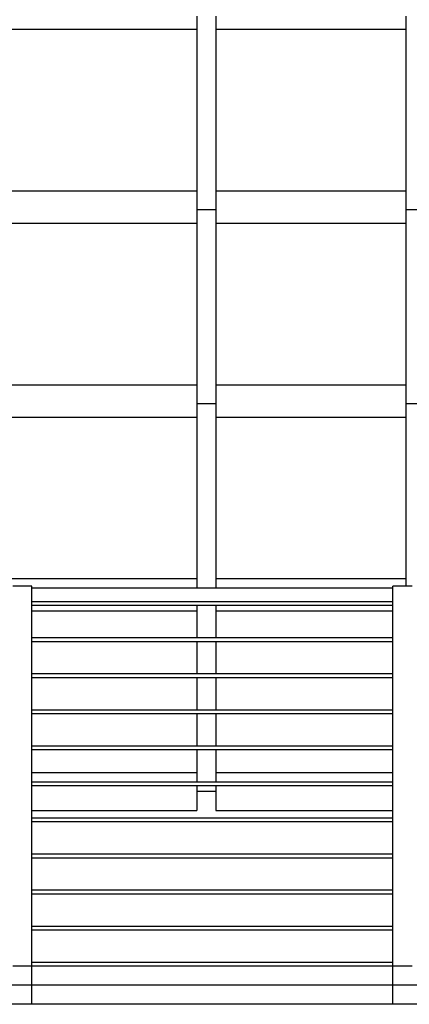
# Model space of a CAD drawing. Extents: x 2288615 to 4597412, y 5032172 to 10071280.
# Drawn here: x 4587185 to 4587195, y 10062440 to 10062465 of the extents above; entities that cross this region are included whole.
import ezdxf

# ---------------------------------------------------------------- set-up
doc = ezdxf.new("R2010")
doc.units = 0
doc.header["$MEASUREMENT"] = 0
doc.layers.get('0').update_dxf_attribs({"linetype": 'CONTINUOUS'})

msp = doc.modelspace()

# ---------------------------------------------------------------- linework, layer by layer
at = {"color": 254, "linetype": 'Continuous', "ltscale": 1000}
for p, q in [((4587189.20596, 10062465.54353), (4587189.20596, 10062465.35219)), ((4587189.70596, 10062465.54353), (4587189.70596, 10062465.35219)), ((4587194.70596, 10062465.54353), (4587194.70596, 10062465.35219)), ((4587189.20596, 10062465.35219), (4587189.20596, 10062465.19354)), ((4587189.70596, 10062465.35219), (4587189.70596, 10062465.19354)), ((4587194.70596, 10062465.35219), (4587194.70596, 10062465.19354)), ((4587184.20596, 10062465.19354), (4587189.20596, 10062465.19354)), ((4587189.20596, 10062465.19354), (4587189.20596, 10062465.16004)), ((4587189.20596, 10062465.16004), (4587189.20596, 10062465.06854)), ((4587189.20596, 10062465.06854), (4587189.20596, 10062464.94353)), ((4587189.70596, 10062465.19354), (4587189.70596, 10062465.16004)), ((4587189.70596, 10062465.19354), (4587194.70596, 10062465.19354)), ((4587189.70596, 10062465.16004), (4587189.70596, 10062465.06854)), ((4587189.70596, 10062465.06854), (4587189.70596, 10062464.94353)), ((4587194.70596, 10062465.19354), (4587194.70596, 10062465.16004)), ((4587194.70596, 10062465.16004), (4587194.70596, 10062465.06854)), ((4587194.70596, 10062465.06854), (4587194.70596, 10062464.94353)), ((4587189.20596, 10062464.94353), (4587189.20596, 10062464.14999)), ((4587189.70596, 10062464.94353), (4587189.70596, 10062464.14999)), ((4587194.70596, 10062464.94353), (4587194.70596, 10062464.14999)), ((4587189.20596, 10062464.14999), (4587189.20596, 10062463.34677)), ((4587189.70596, 10062464.14999), (4587189.70596, 10062463.34677)), ((4587194.70596, 10062464.14999), (4587194.70596, 10062463.34677)), ((4587189.20596, 10062463.34677), (4587189.20596, 10062462.5403)), ((4587189.70596, 10062463.34677), (4587189.70596, 10062462.5403)), ((4587194.70596, 10062463.34677), (4587194.70596, 10062462.5403)), ((4587189.20596, 10062462.5403), (4587189.20596, 10062461.73708)), ((4587189.70596, 10062462.5403), (4587189.70596, 10062461.73708)), ((4587194.70596, 10062462.5403), (4587194.70596, 10062461.73708)), ((4587189.20596, 10062461.73708), (4587189.20596, 10062460.94354)), ((4587189.70596, 10062461.73708), (4587189.70596, 10062460.94354)), ((4587194.70596, 10062461.73708), (4587194.70596, 10062460.94354)), ((4587184.20596, 10062460.94354), (4587189.20596, 10062460.94354)), ((4587189.20596, 10062460.94354), (4587189.20596, 10062460.90547)), ((4587189.20596, 10062460.90547), (4587189.20596, 10062460.79709)), ((4587189.70596, 10062460.94354), (4587189.70596, 10062460.90547)), ((4587189.70596, 10062460.94354), (4587194.70596, 10062460.94354)), ((4587189.70596, 10062460.90547), (4587189.70596, 10062460.79709)), ((4587194.70596, 10062460.94354), (4587194.70596, 10062460.90547)), ((4587194.70596, 10062460.90547), (4587194.70596, 10062460.79709)), ((4587189.20596, 10062460.79709), (4587189.20596, 10062460.63487)), ((4587189.20596, 10062460.63487), (4587189.20596, 10062460.44354)), ((4587189.70596, 10062460.79709), (4587189.70596, 10062460.63487)), ((4587189.70596, 10062460.63487), (4587189.70596, 10062460.44354)), ((4587194.70596, 10062460.79709), (4587194.70596, 10062460.63487)), ((4587194.70596, 10062460.63487), (4587194.70596, 10062460.44354)), ((4587189.20596, 10062460.44354), (4587189.20596, 10062460.25219)), ((4587189.70596, 10062460.44151), (4587189.20596, 10062460.44151)), ((4587189.70596, 10062460.44354), (4587189.70596, 10062460.25219)), ((4587194.70596, 10062460.44354), (4587194.70596, 10062460.25219)), ((4587195.20596, 10062460.44151), (4587194.70596, 10062460.44151)), ((4587189.20596, 10062460.25219), (4587189.20596, 10062460.09353)), ((4587189.70596, 10062460.25219), (4587189.70596, 10062460.09353)), ((4587194.70596, 10062460.25219), (4587194.70596, 10062460.09353)), ((4587184.20596, 10062460.09353), (4587189.20596, 10062460.09353)), ((4587189.20596, 10062460.09353), (4587189.20596, 10062460.06004)), ((4587189.20596, 10062460.06004), (4587189.20596, 10062459.96854)), ((4587189.20596, 10062459.96854), (4587189.20596, 10062459.84353)), ((4587189.20596, 10062459.84353), (4587189.20596, 10062459.04999)), ((4587189.70596, 10062460.09353), (4587189.70596, 10062460.06004)), ((4587189.70596, 10062460.09353), (4587194.70596, 10062460.09353)), ((4587189.70596, 10062460.06004), (4587189.70596, 10062459.96854)), ((4587189.70596, 10062459.96854), (4587189.70596, 10062459.84353)), ((4587189.70596, 10062459.84353), (4587189.70596, 10062459.04999)), ((4587194.70596, 10062460.09353), (4587194.70596, 10062460.06004)), ((4587194.70596, 10062460.06004), (4587194.70596, 10062459.96854)), ((4587194.70596, 10062459.96854), (4587194.70596, 10062459.84353)), ((4587194.70596, 10062459.84353), (4587194.70596, 10062459.04999)), ((4587189.20596, 10062459.04999), (4587189.20596, 10062458.24677)), ((4587189.70596, 10062459.04999), (4587189.70596, 10062458.24677)), ((4587194.70596, 10062459.04999), (4587194.70596, 10062458.24677)), ((4587189.20596, 10062458.24677), (4587189.20596, 10062457.4403)), ((4587189.70596, 10062458.24677), (4587189.70596, 10062457.4403)), ((4587194.70596, 10062458.24677), (4587194.70596, 10062457.4403)), ((4587189.20596, 10062457.4403), (4587189.20596, 10062456.63708)), ((4587189.70596, 10062457.4403), (4587189.70596, 10062456.63708)), ((4587194.70596, 10062457.4403), (4587194.70596, 10062456.63708)), ((4587189.20596, 10062456.63708), (4587189.20596, 10062455.84354)), ((4587189.70596, 10062456.63708), (4587189.70596, 10062455.84354)), ((4587194.70596, 10062456.63708), (4587194.70596, 10062455.84354)), ((4587184.20596, 10062455.84354), (4587189.20596, 10062455.84354)), ((4587189.20596, 10062455.84354), (4587189.20596, 10062455.80547)), ((4587189.20596, 10062455.80547), (4587189.20596, 10062455.69709)), ((4587189.20596, 10062455.69709), (4587189.20596, 10062455.53487)), ((4587189.70596, 10062455.84354), (4587189.70596, 10062455.80547)), ((4587189.70596, 10062455.84354), (4587194.70596, 10062455.84354)), ((4587189.70596, 10062455.80547), (4587189.70596, 10062455.69709)), ((4587189.70596, 10062455.69709), (4587189.70596, 10062455.53487)), ((4587194.70596, 10062455.84354), (4587194.70596, 10062455.80547)), ((4587194.70596, 10062455.80547), (4587194.70596, 10062455.69709)), ((4587194.70596, 10062455.69709), (4587194.70596, 10062455.53487)), ((4587189.20596, 10062455.53487), (4587189.20596, 10062455.34354)), ((4587189.70596, 10062455.53487), (4587189.70596, 10062455.34354)), ((4587194.70596, 10062455.53487), (4587194.70596, 10062455.34354)), ((4587189.20596, 10062455.34354), (4587189.20596, 10062455.15219)), ((4587189.70596, 10062455.34151), (4587189.20596, 10062455.34151)), ((4587189.70596, 10062455.34354), (4587189.70596, 10062455.15219)), ((4587194.70596, 10062455.34354), (4587194.70596, 10062455.15219)), ((4587195.20596, 10062455.34151), (4587194.70596, 10062455.34151)), ((4587184.20596, 10062454.99353), (4587189.20596, 10062454.99353)), ((4587189.20596, 10062455.15219), (4587189.20596, 10062454.99353)), ((4587189.20596, 10062454.99353), (4587189.20596, 10062454.96004)), ((4587189.20596, 10062454.96004), (4587189.20596, 10062454.86854)), ((4587189.70596, 10062455.15219), (4587189.70596, 10062454.99353)), ((4587189.70596, 10062454.99353), (4587189.70596, 10062454.96004)), ((4587189.70596, 10062454.99353), (4587194.70596, 10062454.99353)), ((4587189.70596, 10062454.96004), (4587189.70596, 10062454.86854)), ((4587194.70596, 10062455.15219), (4587194.70596, 10062454.99353)), ((4587194.70596, 10062454.99353), (4587194.70596, 10062454.96004)), ((4587194.70596, 10062454.96004), (4587194.70596, 10062454.86854)), ((4587189.20596, 10062454.86854), (4587189.20596, 10062454.74354)), ((4587189.20596, 10062454.74354), (4587189.20596, 10062453.94999)), ((4587189.70596, 10062454.86854), (4587189.70596, 10062454.74354)), ((4587189.70596, 10062454.74354), (4587189.70596, 10062453.94999)), ((4587194.70596, 10062454.86854), (4587194.70596, 10062454.74354)), ((4587194.70596, 10062454.74354), (4587194.70596, 10062453.94999)), ((4587189.20596, 10062453.94999), (4587189.20596, 10062453.14677)), ((4587189.70596, 10062453.94999), (4587189.70596, 10062453.14677)), ((4587194.70596, 10062453.94999), (4587194.70596, 10062453.14677)), ((4587189.20596, 10062453.14677), (4587189.20596, 10062452.3403)), ((4587189.70596, 10062453.14677), (4587189.70596, 10062452.3403)), ((4587194.70596, 10062453.14677), (4587194.70596, 10062452.3403)), ((4587189.20596, 10062452.3403), (4587189.20596, 10062451.53707)), ((4587189.70596, 10062452.3403), (4587189.70596, 10062451.53707)), ((4587194.70596, 10062452.3403), (4587194.70596, 10062451.53707)), ((4587189.20596, 10062451.53707), (4587189.20596, 10062450.74354)), ((4587189.70596, 10062451.53707), (4587189.70596, 10062450.74354)), ((4587194.70596, 10062451.53707), (4587194.70596, 10062450.74354)), ((4587184.20596, 10062450.74354), (4587189.20596, 10062450.74354)), ((4587184.8645, 10062450.54354), (4587184.3645, 10062450.54354)), ((4587189.20596, 10062450.74354), (4587189.20596, 10062450.70547)), ((4587189.20596, 10062450.70547), (4587189.20596, 10062450.59709)), ((4587189.20596, 10062450.59709), (4587189.20596, 10062450.49353)), ((4587189.70596, 10062450.74354), (4587189.70596, 10062450.70547)), ((4587189.70596, 10062450.74354), (4587194.70596, 10062450.74354)), ((4587189.70596, 10062450.70547), (4587189.70596, 10062450.59709)), ((4587189.70596, 10062450.59709), (4587189.70596, 10062450.49353)), ((4587194.8645, 10062450.54354), (4587194.36449, 10062450.54354)), ((4587194.70596, 10062450.74354), (4587194.70596, 10062450.70547)), ((4587194.70596, 10062450.70547), (4587194.70596, 10062450.59709)), ((4587194.70596, 10062450.59709), (4587194.70596, 10062450.54354)), ((4587194.36449, 10062450.49353), (4587184.8645, 10062450.49353))]:
    msp.add_line(p, q, dxfattribs=at)
at = {"linetype": 'Continuous', "ltscale": 1000}
for p, q in [((4587184.8645, 10062440.54353), (4587184.8645, 10062450.54354)), ((4587194.36449, 10062440.54353), (4587194.36449, 10062450.54354)), ((4587189.20596, 10062449.64354), (4587189.20596, 10062449.18305)), ((4587189.70596, 10062449.64354), (4587189.70596, 10062449.18305)), ((4587194.36449, 10062449.18305), (4587184.8645, 10062449.18305)), ((4587194.36449, 10062449.08305), (4587184.8645, 10062449.08305)), ((4587189.20596, 10062449.08305), (4587189.20596, 10062448.84999)), ((4587189.70596, 10062449.08305), (4587189.70596, 10062448.84999)), ((4587189.20596, 10062448.84999), (4587189.20596, 10062448.23451)), ((4587189.70596, 10062448.84999), (4587189.70596, 10062448.23451)), ((4587194.36449, 10062448.23451), (4587184.8645, 10062448.23451)), ((4587194.36449, 10062448.13451), (4587184.8645, 10062448.13451)), ((4587189.20596, 10062448.13451), (4587189.20596, 10062448.04677)), ((4587189.20596, 10062448.04677), (4587189.20596, 10062447.28598)), ((4587189.70596, 10062448.13451), (4587189.70596, 10062448.04677)), ((4587189.70596, 10062448.04677), (4587189.70596, 10062447.28598)), ((4587194.36449, 10062447.28598), (4587184.8645, 10062447.28598)), ((4587194.36449, 10062447.18597), (4587184.8645, 10062447.18597)), ((4587189.20596, 10062447.18597), (4587189.20596, 10062446.43707)), ((4587189.70596, 10062447.18597), (4587189.70596, 10062446.43707)), ((4587189.20596, 10062446.43707), (4587189.20596, 10062446.33744)), ((4587189.70596, 10062446.43707), (4587189.70596, 10062446.33744)), ((4587194.36449, 10062446.33744), (4587184.8645, 10062446.33744)), ((4587194.36449, 10062446.23744), (4587184.8645, 10062446.23744)), ((4587189.20596, 10062446.23744), (4587189.20596, 10062445.64353)), ((4587189.70596, 10062446.23744), (4587189.70596, 10062445.64353)), ((4587184.8645, 10062445.64353), (4587189.20596, 10062445.64353)), ((4587189.20596, 10062445.64353), (4587189.20596, 10062445.60548)), ((4587189.20596, 10062445.60548), (4587189.20596, 10062445.49709)), ((4587189.70596, 10062445.64353), (4587189.70596, 10062445.60548)), ((4587189.70596, 10062445.64353), (4587194.36449, 10062445.64353)), ((4587189.70596, 10062445.60548), (4587189.70596, 10062445.49709)), ((4587194.36449, 10062445.38891), (4587184.8645, 10062445.38891)), ((4587189.20596, 10062445.49709), (4587189.20596, 10062445.38891)), ((4587189.70596, 10062445.49709), (4587189.70596, 10062445.38891)), ((4587194.36449, 10062445.28891), (4587184.8645, 10062445.28891)), ((4587189.20596, 10062445.28891), (4587189.20596, 10062445.14354)), ((4587189.70596, 10062445.14354), (4587189.20596, 10062445.14354)), ((4587189.20596, 10062445.14354), (4587189.20596, 10062444.95219)), ((4587189.70596, 10062445.28891), (4587189.70596, 10062445.14354)), ((4587189.70596, 10062445.14354), (4587189.70596, 10062444.95219)), ((4587189.20596, 10062444.95219), (4587189.20596, 10062444.78998)), ((4587189.70596, 10062444.95219), (4587189.70596, 10062444.78998)), ((4587184.8645, 10062444.64354), (4587189.20596, 10062444.64354)), ((4587189.20596, 10062444.78998), (4587189.20596, 10062444.68159)), ((4587189.20596, 10062444.68159), (4587189.20596, 10062444.64354)), ((4587189.70596, 10062444.78998), (4587189.70596, 10062444.68159)), ((4587189.70596, 10062444.68159), (4587189.70596, 10062444.64354)), ((4587189.70596, 10062444.64354), (4587194.36449, 10062444.64354)), ((4587194.36449, 10062444.44037), (4587184.8645, 10062444.44037)), ((4587194.36449, 10062444.34037), (4587184.8645, 10062444.34037)), ((4587194.36449, 10062443.49183), (4587184.8645, 10062443.49183)), ((4587194.36449, 10062443.39183), (4587184.8645, 10062443.39183)), ((4587194.36449, 10062442.54329), (4587184.8645, 10062442.54329)), ((4587194.36449, 10062442.44329), (4587184.8645, 10062442.44329)), ((4587194.36449, 10062441.59475), (4587184.8645, 10062441.59475)), ((4587194.36449, 10062441.49475), (4587184.8645, 10062441.49475)), ((4587184.8645, 10062440.54353), (4587184.3645, 10062440.54353)), ((4587194.36449, 10062440.54621), (4587184.86436, 10062440.54621)), ((4587194.36449, 10062440.64621), (4587184.8645, 10062440.64621)), ((4587184.8645, 10062439.54354), (4587184.8645, 10062440.54353)), ((4587194.36449, 10062439.54354), (4587194.36449, 10062440.54353)), ((4587194.8645, 10062440.54353), (4587194.36449, 10062440.54353)), ((4587480.66599, 10062440.04353), (4587103.36314, 10062440.04353)), ((4587184.8645, 10062440.05254), (4587194.36449, 10062440.05254)), ((4587480.66599, 10062439.54354), (4587103.36314, 10062439.54354)), ((4587184.8645, 10062439.54354), (4587184.3645, 10062439.54354)), ((4587194.8645, 10062439.54354), (4587194.36449, 10062439.54354))]:
    msp.add_line(p, q, dxfattribs=at)
at = {"color": 0, "linetype": 'Continuous', "ltscale": 1000}
for p, q in [((4587194.36449, 10062450.13159), (4587184.8645, 10062450.13159)), ((4587194.36449, 10062450.03159), (4587184.8645, 10062450.03159)), ((4587189.20596, 10062450.03159), (4587189.20596, 10062449.89353)), ((4587189.70596, 10062450.03159), (4587189.70596, 10062449.89353)), ((4587184.8645, 10062449.89353), (4587189.20596, 10062449.89353)), ((4587189.20596, 10062449.89353), (4587189.20596, 10062449.86004)), ((4587189.20596, 10062449.86004), (4587189.20596, 10062449.76853)), ((4587189.20596, 10062449.76853), (4587189.20596, 10062449.64354)), ((4587189.70596, 10062449.89353), (4587189.70596, 10062449.86004)), ((4587189.70596, 10062449.89353), (4587194.36449, 10062449.89353)), ((4587189.70596, 10062449.86004), (4587189.70596, 10062449.76853)), ((4587189.70596, 10062449.76853), (4587189.70596, 10062449.64354))]:
    msp.add_line(p, q, dxfattribs=at)

doc.saveas('drawing.dxf')
